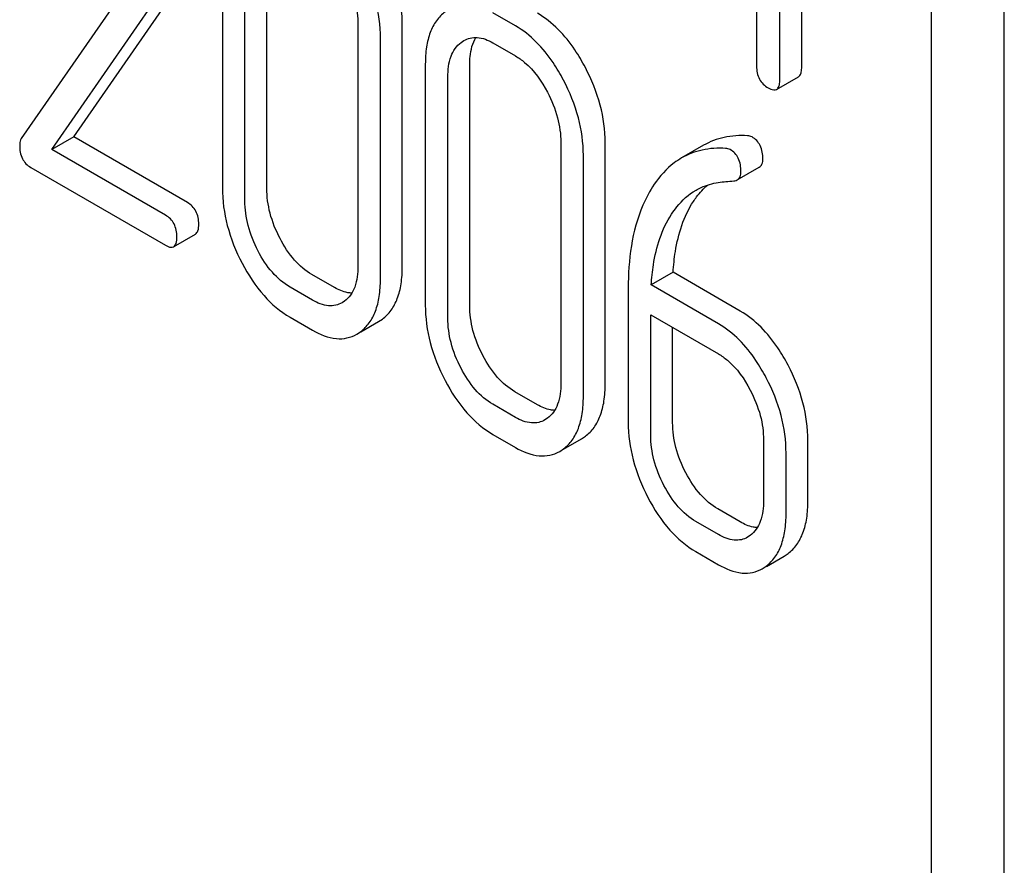
# Model space of a CAD drawing. Units: millimetres. Extents: x 0 to 4200, y -3 to 2970.
# Drawn here: x 3132 to 3142, y 1860 to 1868 of the extents above; entities that cross this region are included whole.
import ezdxf

# ---------------------------------------------------------------- set-up
doc = ezdxf.new("R2010")
doc.units = ezdxf.units.MM
doc.header["$LTSCALE"] = 231
doc.layers.get('0').update_dxf_attribs({"linetype": 'CONTINUOUS'})

msp = doc.modelspace()

# ---------------------------------------------------------------- linework, layer by layer
at = {"color": 7, "linetype": 'Continuous'}
for p, q in [((3141.6464, 1767.9228), (3141.6464, 1890.3982)), ((3140.9393, 1767.5146), (3140.9393, 1889.99)), ((3139.682, 1867.9997), (3139.682, 1871.7962)), ((3139.4699, 1867.8772), (3139.4699, 1871.6737)), ((3139.2449, 1871.1412), (3139.2449, 1868.0071)), ((3134.0655, 1869.1624), (3134.0655, 1866.8279)), ((3134.4962, 1866.8242), (3134.4962, 1869.1587)), ((3133.3156, 1869.0379), (3132.1155, 1867.3058)), ((3134.2841, 1866.7017), (3134.2841, 1869.0362)), ((3132.6249, 1867.3209), (3133.7114, 1868.891)), ((3132.4128, 1867.1984), (3133.4993, 1868.7685)), ((3136.9073, 1868.3972), (3136.6887, 1868.5234)), ((3135.3793, 1868.4039), (3135.3793, 1866.0694)), ((3135.81, 1866.0657), (3135.81, 1868.4002)), ((3135.5979, 1865.9432), (3135.5979, 1868.2777)), ((3136.3805, 1868.2374), (3136.4069, 1868.255)), ((3136.6887, 1868.2316), (3136.9073, 1868.1054)), ((3136.0329, 1868.0266), (3136.0329, 1865.692)), ((3136.4636, 1865.6883), (3136.4636, 1868.0228)), ((3136.2515, 1865.5658), (3136.2515, 1867.9004)), ((3139.4386, 1867.7816), (3139.6507, 1867.904)), ((3132.6249, 1867.3209), (3132.4128, 1867.1984)), ((3133.7267, 1866.6848), (3132.6249, 1867.3209)), ((3137.3467, 1867.2681), (3137.3467, 1864.9335)), ((3137.7774, 1864.9298), (3137.7774, 1867.2643)), ((3138.7301, 1867.2395), (3138.5179, 1867.1171)), ((3133.5146, 1866.5623), (3132.4128, 1867.1984)), ((3137.5653, 1864.8073), (3137.5653, 1867.1418)), ((3132.2073, 1867.0252), (3133.5146, 1866.2705)), ((3139.0579, 1866.9046), (3139.2701, 1867.0271)), ((3133.5926, 1866.2567), (3133.8048, 1866.3791)), ((3135.152, 1865.8619), (3134.9334, 1865.9881)), ((3138.4354, 1866.009), (3138.2233, 1865.8865)), ((3139.0868, 1865.6329), (3138.4354, 1866.009)), ((3134.9399, 1865.7394), (3134.7213, 1865.8656)), ((3138.0003, 1865.8547), (3138.0003, 1864.5562)), ((3138.8747, 1865.5104), (3138.2233, 1865.8865)), ((3135.2497, 1865.7305), (3135.2254, 1865.7145)), ((3134.7213, 1865.5738), (3134.9399, 1865.4476)), ((3135.4063, 1865.4314), (3135.5804, 1865.532)), ((3135.5804, 1865.532), (3135.6171, 1865.5562)), ((3138.2189, 1864.43), (3138.2189, 1865.5972)), ((3138.2189, 1865.5972), (3138.8747, 1865.2186)), ((3135.3683, 1865.4095), (3135.4049, 1865.4337)), ((3138.431, 1864.5524), (3138.431, 1865.4747)), ((3137.1194, 1864.726), (3136.9008, 1864.8522)), ((3136.9073, 1864.6036), (3136.6887, 1864.7298)), ((3137.2172, 1864.5946), (3137.1928, 1864.5786)), ((3136.6887, 1864.438), (3136.9073, 1864.3117)), ((3137.3737, 1864.2956), (3137.5479, 1864.3961)), ((3137.5479, 1864.3961), (3137.5845, 1864.4203)), ((3139.3119, 1864.3826), (3139.3119, 1863.7989)), ((3139.7426, 1863.7952), (3139.7426, 1864.3788)), ((3137.3357, 1864.2737), (3137.3724, 1864.2978)), ((3139.5305, 1863.6727), (3139.5305, 1864.2563)), ((3139.0868, 1863.5902), (3138.8682, 1863.7164)), ((3138.8747, 1863.4677), (3138.6561, 1863.5939)), ((3139.1829, 1863.459), (3139.1574, 1863.442)), ((3138.6561, 1863.3021), (3138.8747, 1863.1759)), ((3139.3396, 1863.1597), (3139.5124, 1863.2595)), ((3139.3003, 1863.137), (3139.3381, 1863.1622))]:
    msp.add_line(p, q, dxfattribs=at)
msp.add_arc((3139.3295, 1863.5754), 0.3651, 300.07423, 307.21436, dxfattribs=at)
for points, knots in [([(3135.81, 1868.4002), (3135.81, 1868.5228), (3135.7744, 1868.7771), (3135.6779, 1869.0138), (3135.6171, 1869.1295)], [0, 0, 0, 0, 0.484135, 1, 1, 1, 1]), ([(3135.5979, 1868.2777), (3135.5979, 1868.4004), (3135.5623, 1868.6546), (3135.4658, 1868.8913), (3135.4049, 1869.007)], [0, 0, 0, 0, 0.484135, 1, 1, 1, 1]), ([(3135.2497, 1868.8894), (3135.2912, 1868.8108), (3135.3558, 1868.6532), (3135.3793, 1868.4838), (3135.3793, 1868.4039)], [0, 0, 0, 0, 0.526507, 1, 1, 1, 1]), ([(3136.2252, 1868.5341), (3136.193, 1868.5098), (3136.1341, 1868.4487), (3136.0737, 1868.3302), (3136.0391, 1868.1864), (3136.0329, 1868.0822), (3136.0329, 1868.0266)], [0, 0, 0, 0, 0.215726, 0.444855, 0.702789, 1, 1, 1, 1]), ([(3137.5845, 1867.9936), (3137.5537, 1868.0521), (3137.4349, 1868.2549), (3137.2663, 1868.4349), (3137.1194, 1868.5197)], [0, 0, 0, 0, 0.280496, 1, 1, 1, 1]), ([(3137.3724, 1867.8711), (3137.3416, 1867.9296), (3137.2228, 1868.1324), (3137.0541, 1868.3124), (3136.9073, 1868.3972)], [0, 0, 0, 0, 0.280496, 1, 1, 1, 1]), ([(3136.4069, 1868.255), (3136.445, 1868.2769), (3136.5477, 1868.2988), (3136.6419, 1868.2586), (3136.6887, 1868.2316)], [0, 0, 0, 0, 0.448542, 1, 1, 1, 1]), ([(3136.4636, 1868.0228), (3136.4636, 1868.0487), (3136.4673, 1868.1383), (3136.4902, 1868.2299), (3136.5242, 1868.2845)], [0, 0, 0, 0, 0.286894, 1, 1, 1, 1]), ([(3136.2515, 1867.9004), (3136.2515, 1867.9684), (3136.2629, 1868.0945), (3136.3361, 1868.2038), (3136.3805, 1868.2374)], [0, 0, 0, 0, 0.550064, 1, 1, 1, 1]), ([(3136.9073, 1868.1054), (3136.9384, 1868.0874), (3137.0675, 1867.9955), (3137.1604, 1867.8611), (3137.2172, 1867.7536)], [0, 0, 0, 0, 0.228231, 1, 1, 1, 1]), ([(3137.7774, 1867.2643), (3137.7774, 1867.387), (3137.7419, 1867.6412), (3137.6453, 1867.878), (3137.5845, 1867.9936)], [0, 0, 0, 0, 0.484135, 1, 1, 1, 1]), ([(3139.2449, 1868.0071), (3139.2449, 1867.964), (3139.2583, 1867.8772), (3139.3228, 1867.8162), (3139.3574, 1867.7962)], [0, 0, 0, 0, 0.5182, 1, 1, 1, 1]), ([(3139.6507, 1867.904), (3139.6561, 1867.9072), (3139.6694, 1867.9203), (3139.6804, 1867.9544), (3139.682, 1867.9829), (3139.682, 1867.9997)], [0, 0, 0, 0, 0.178539, 0.518943, 1, 1, 1, 1]), ([(3137.5653, 1867.1418), (3137.5653, 1867.2645), (3137.5297, 1867.5187), (3137.4332, 1867.7555), (3137.3724, 1867.8711)], [0, 0, 0, 0, 0.484135, 1, 1, 1, 1]), ([(3139.4386, 1867.7816), (3139.4439, 1867.7847), (3139.4573, 1867.7978), (3139.4682, 1867.8319), (3139.4699, 1867.8605), (3139.4699, 1867.8772)], [0, 0, 0, 0, 0.178539, 0.518943, 1, 1, 1, 1]), ([(3137.2172, 1867.7536), (3137.2586, 1867.675), (3137.3232, 1867.5173), (3137.3467, 1867.348), (3137.3467, 1867.2681)], [0, 0, 0, 0, 0.526507, 1, 1, 1, 1]), ([(3139.3574, 1867.7962), (3139.3654, 1867.7916), (3139.3895, 1867.7788), (3139.4223, 1867.7722), (3139.4386, 1867.7816)], [0, 0, 0, 0, 0.330789, 1, 1, 1, 1]), ([(3139.1566, 1867.3325), (3139.0807, 1867.3368), (3138.9317, 1867.3284), (3138.7916, 1867.2751), (3138.7301, 1867.2395)], [0, 0, 0, 0, 0.516707, 1, 1, 1, 1]), ([(3132.1155, 1867.3058), (3132.1128, 1867.3016), (3132.1026, 1867.2817), (3132.1002, 1867.2588), (3132.1002, 1867.2417)], [0, 0, 0, 0, 0.228843, 1, 1, 1, 1]), ([(3132.1002, 1867.2417), (3132.1002, 1867.1968), (3132.1112, 1867.1094), (3132.1736, 1867.0447), (3132.2073, 1867.0252)], [0, 0, 0, 0, 0.53559, 1, 1, 1, 1]), ([(3139.3054, 1867.1088), (3139.3054, 1867.1524), (3139.2935, 1867.2373), (3139.2338, 1867.3019), (3139.2005, 1867.3211)], [0, 0, 0, 0, 0.531903, 1, 1, 1, 1]), ([(3138.9445, 1867.2101), (3138.8686, 1867.2144), (3138.7196, 1867.206), (3138.5795, 1867.1526), (3138.5179, 1867.1171)], [0, 0, 0, 0, 0.516707, 1, 1, 1, 1]), ([(3139.0933, 1866.9863), (3139.0933, 1867.0299), (3139.0814, 1867.1149), (3139.0216, 1867.1794), (3138.9884, 1867.1986)], [0, 0, 0, 0, 0.531903, 1, 1, 1, 1]), ([(3138.5179, 1867.1171), (3138.4926, 1867.1024), (3138.3898, 1867.034), (3138.3058, 1866.9398), (3138.2531, 1866.8621)], [0, 0, 0, 0, 0.237747, 1, 1, 1, 1]), ([(3139.2701, 1867.0271), (3139.2817, 1867.0338), (3139.3026, 1867.0597), (3139.3054, 1867.0914), (3139.3054, 1867.1088)], [0, 0, 0, 0, 0.437069, 1, 1, 1, 1]), ([(3139.0579, 1866.9046), (3139.0696, 1866.9113), (3139.0905, 1866.9372), (3139.0933, 1866.969), (3139.0933, 1866.9863)], [0, 0, 0, 0, 0.437069, 1, 1, 1, 1]), ([(3138.2531, 1866.8621), (3138.2096, 1866.7981), (3138.0432, 1866.4883), (3138.0003, 1866.1268), (3138.0003, 1865.8547)], [0, 0, 0, 0, 0.221425, 1, 1, 1, 1]), ([(3138.6321, 1866.695), (3138.6421, 1866.7102), (3138.6821, 1866.7677), (3138.7293, 1866.8202), (3138.7681, 1866.8545)], [0, 0, 0, 0, 0.2606, 1, 1, 1, 1]), ([(3138.6573, 1866.8051), (3138.6736, 1866.8145), (3138.7417, 1866.8497), (3138.8166, 1866.8712), (3138.8737, 1866.8796)], [0, 0, 0, 0, 0.246788, 1, 1, 1, 1]), ([(3139.0227, 1866.8947), (3139.026, 1866.8949), (3139.0382, 1866.8963), (3139.0502, 1866.9001), (3139.0579, 1866.9046)], [0, 0, 0, 0, 0.271591, 1, 1, 1, 1]), ([(3134.0655, 1866.8279), (3134.0655, 1866.7054), (3134.0999, 1866.4509), (3134.196, 1866.2135), (3134.2567, 1866.0974)], [0, 0, 0, 0, 0.483051, 1, 1, 1, 1]), ([(3134.6241, 1866.3374), (3134.5834, 1866.4152), (3134.5191, 1866.5733), (3134.4962, 1866.7429), (3134.4962, 1866.8242)], [0, 0, 0, 0, 0.519395, 1, 1, 1, 1]), ([(3138.42, 1866.5725), (3138.4358, 1866.5966), (3138.5008, 1866.6869), (3138.5858, 1866.7638), (3138.6573, 1866.8051)], [0, 0, 0, 0, 0.259089, 1, 1, 1, 1]), ([(3133.836, 1866.4758), (3133.836, 1866.5184), (3133.8219, 1866.6032), (3133.7605, 1866.6652), (3133.7267, 1866.6848)], [0, 0, 0, 0, 0.522062, 1, 1, 1, 1]), ([(3134.4119, 1866.2149), (3134.3707, 1866.2938), (3134.3066, 1866.452), (3134.2841, 1866.6217), (3134.2841, 1866.7017)], [0, 0, 0, 0, 0.526653, 1, 1, 1, 1]), ([(3138.4354, 1866.009), (3138.4396, 1866.0765), (3138.4644, 1866.3137), (3138.5381, 1866.5514), (3138.6321, 1866.695)], [0, 0, 0, 0, 0.282602, 1, 1, 1, 1]), ([(3133.6239, 1866.3533), (3133.6239, 1866.396), (3133.6098, 1866.4808), (3133.5484, 1866.5428), (3133.5146, 1866.5623)], [0, 0, 0, 0, 0.522062, 1, 1, 1, 1]), ([(3138.2233, 1865.8865), (3138.2273, 1865.952), (3138.2519, 1866.1892), (3138.3249, 1866.4273), (3138.42, 1866.5725)], [0, 0, 0, 0, 0.27431, 1, 1, 1, 1]), ([(3133.8048, 1866.3791), (3133.8164, 1866.3859), (3133.835, 1866.4196), (3133.836, 1866.4544), (3133.836, 1866.4758)], [0, 0, 0, 0, 0.38685, 1, 1, 1, 1]), ([(3133.5926, 1866.2567), (3133.6043, 1866.2634), (3133.6228, 1866.2971), (3133.6239, 1866.3319), (3133.6239, 1866.3533)], [0, 0, 0, 0, 0.38685, 1, 1, 1, 1]), ([(3134.9334, 1865.9881), (3134.8706, 1866.0243), (3134.7489, 1866.1287), (3134.6633, 1866.2624), (3134.6241, 1866.3374)], [0, 0, 0, 0, 0.461272, 1, 1, 1, 1]), ([(3133.5146, 1866.2705), (3133.5223, 1866.266), (3133.5454, 1866.2538), (3133.577, 1866.2476), (3133.5926, 1866.2567)], [0, 0, 0, 0, 0.329585, 1, 1, 1, 1]), ([(3134.7213, 1865.8656), (3134.6568, 1865.9029), (3134.5355, 1866.008), (3134.4502, 1866.1417), (3134.4119, 1866.2149)], [0, 0, 0, 0, 0.474122, 1, 1, 1, 1]), ([(3134.2567, 1866.0974), (3134.3153, 1865.9854), (3134.4442, 1865.7852), (3134.6266, 1865.6285), (3134.7213, 1865.5738)], [0, 0, 0, 0, 0.536245, 1, 1, 1, 1]), ([(3135.3793, 1866.0694), (3135.3793, 1866.0009), (3135.3691, 1865.9005), (3135.3119, 1865.7877), (3135.2715, 1865.7467), (3135.2497, 1865.7305)], [0, 0, 0, 0, 0.547821, 0.783036, 1, 1, 1, 1]), ([(3135.6171, 1865.5562), (3135.649, 1865.58), (3135.7078, 1865.6402), (3135.7685, 1865.7584), (3135.8036, 1865.9033), (3135.81, 1866.009), (3135.81, 1866.0657)], [0, 0, 0, 0, 0.212002, 0.439503, 0.698387, 1, 1, 1, 1]), ([(3135.4049, 1865.4337), (3135.4369, 1865.4575), (3135.4957, 1865.5178), (3135.5564, 1865.6359), (3135.5915, 1865.7808), (3135.5979, 1865.8865), (3135.5979, 1865.9432)], [0, 0, 0, 0, 0.212002, 0.439503, 0.698387, 1, 1, 1, 1]), ([(3135.3196, 1865.8073), (3135.3063, 1865.8077), (3135.2473, 1865.8144), (3135.1917, 1865.839), (3135.152, 1865.8619)], [0, 0, 0, 0, 0.224048, 1, 1, 1, 1]), ([(3135.2254, 1865.7145), (3135.2065, 1865.7036), (3135.164, 1865.6864), (3135.0628, 1865.6804), (3134.9873, 1865.712), (3134.9399, 1865.7394)], [0, 0, 0, 0, 0.21862, 0.45104, 1, 1, 1, 1]), ([(3136.0329, 1865.692), (3136.0329, 1865.5695), (3136.0674, 1865.315), (3136.1634, 1865.0777), (3136.2241, 1864.9615)], [0, 0, 0, 0, 0.483052, 1, 1, 1, 1]), ([(3136.5915, 1865.2015), (3136.5508, 1865.2793), (3136.4865, 1865.4374), (3136.4636, 1865.6071), (3136.4636, 1865.6883)], [0, 0, 0, 0, 0.519398, 1, 1, 1, 1]), ([(3139.5503, 1865.1085), (3139.5198, 1865.1667), (3139.4017, 1865.369), (3139.2334, 1865.5483), (3139.0868, 1865.6329)], [0, 0, 0, 0, 0.279542, 1, 1, 1, 1]), ([(3136.3794, 1865.0791), (3136.3381, 1865.1579), (3136.274, 1865.3162), (3136.2515, 1865.4858), (3136.2515, 1865.5658)], [0, 0, 0, 0, 0.526653, 1, 1, 1, 1]), ([(3139.3381, 1864.9861), (3139.3077, 1865.0442), (3139.1896, 1865.2465), (3139.0213, 1865.4258), (3138.8747, 1865.5104)], [0, 0, 0, 0, 0.279542, 1, 1, 1, 1]), ([(3134.9399, 1865.4476), (3135.0104, 1865.4069), (3135.1222, 1865.3599), (3135.2741, 1865.3669), (3135.3389, 1865.3926), (3135.3683, 1865.4095)], [0, 0, 0, 0, 0.543776, 0.773507, 1, 1, 1, 1]), ([(3136.9008, 1864.8522), (3136.8381, 1864.8885), (3136.7163, 1864.9929), (3136.6307, 1865.1265), (3136.5915, 1865.2015)], [0, 0, 0, 0, 0.461275, 1, 1, 1, 1]), ([(3138.8747, 1865.2186), (3138.9057, 1865.2007), (3139.0342, 1865.1094), (3139.1269, 1864.9757), (3139.1829, 1864.8685)], [0, 0, 0, 0, 0.22824, 1, 1, 1, 1]), ([(3136.6887, 1864.7298), (3136.6242, 1864.767), (3136.5029, 1864.8721), (3136.4176, 1865.0058), (3136.3794, 1865.0791)], [0, 0, 0, 0, 0.474122, 1, 1, 1, 1]), ([(3139.7426, 1864.3788), (3139.7426, 1864.5015), (3139.7071, 1864.7558), (3139.6109, 1864.9927), (3139.5503, 1865.1085)], [0, 0, 0, 0, 0.484058, 1, 1, 1, 1]), ([(3136.2241, 1864.9615), (3136.2827, 1864.8495), (3136.4116, 1864.6493), (3136.594, 1864.4926), (3136.6887, 1864.438)], [0, 0, 0, 0, 0.536245, 1, 1, 1, 1]), ([(3139.5305, 1864.2563), (3139.5305, 1864.379), (3139.495, 1864.6333), (3139.3987, 1864.8702), (3139.3381, 1864.9861)], [0, 0, 0, 0, 0.484058, 1, 1, 1, 1]), ([(3137.3467, 1864.9335), (3137.3467, 1864.8651), (3137.3366, 1864.7647), (3137.2793, 1864.6519), (3137.239, 1864.6108), (3137.2172, 1864.5946)], [0, 0, 0, 0, 0.547821, 0.783036, 1, 1, 1, 1]), ([(3137.5845, 1864.4203), (3137.6164, 1864.4442), (3137.6752, 1864.5044), (3137.7359, 1864.6225), (3137.771, 1864.7675), (3137.7774, 1864.8731), (3137.7774, 1864.9298)], [0, 0, 0, 0, 0.212002, 0.439504, 0.698387, 1, 1, 1, 1]), ([(3139.1829, 1864.8685), (3139.2241, 1864.7897), (3139.2884, 1864.6319), (3139.3119, 1864.4625), (3139.3119, 1864.3826)], [0, 0, 0, 0, 0.526423, 1, 1, 1, 1]), ([(3137.3724, 1864.2978), (3137.4043, 1864.3217), (3137.4631, 1864.3819), (3137.5238, 1864.5), (3137.5589, 1864.645), (3137.5653, 1864.7506), (3137.5653, 1864.8073)], [0, 0, 0, 0, 0.212002, 0.439504, 0.698387, 1, 1, 1, 1]), ([(3137.287, 1864.6714), (3137.2737, 1864.6718), (3137.2148, 1864.6785), (3137.1591, 1864.7031), (3137.1194, 1864.726)], [0, 0, 0, 0, 0.22405, 1, 1, 1, 1]), ([(3137.1928, 1864.5786), (3137.1739, 1864.5677), (3137.1314, 1864.5505), (3137.0302, 1864.5445), (3136.9547, 1864.5762), (3136.9073, 1864.6036)], [0, 0, 0, 0, 0.21862, 0.451041, 1, 1, 1, 1]), ([(3138.0003, 1864.5562), (3138.0003, 1864.4337), (3138.0348, 1864.1791), (3138.1308, 1863.9418), (3138.1916, 1863.8256)], [0, 0, 0, 0, 0.483051, 1, 1, 1, 1]), ([(3138.5589, 1864.0657), (3138.5182, 1864.1435), (3138.4539, 1864.3015), (3138.431, 1864.4712), (3138.431, 1864.5524)], [0, 0, 0, 0, 0.519395, 1, 1, 1, 1]), ([(3138.3468, 1863.9432), (3138.3055, 1864.0221), (3138.2414, 1864.1803), (3138.2189, 1864.3499), (3138.2189, 1864.43)], [0, 0, 0, 0, 0.526653, 1, 1, 1, 1]), ([(3136.9073, 1864.3117), (3136.9778, 1864.271), (3137.0896, 1864.2241), (3137.2415, 1864.2311), (3137.3063, 1864.2567), (3137.3357, 1864.2737)], [0, 0, 0, 0, 0.543778, 0.773508, 1, 1, 1, 1]), ([(3138.8682, 1863.7164), (3138.8055, 1863.7526), (3138.6838, 1863.857), (3138.5981, 1863.9907), (3138.5589, 1864.0657)], [0, 0, 0, 0, 0.461269, 1, 1, 1, 1]), ([(3138.6561, 1863.5939), (3138.5916, 1863.6311), (3138.4703, 1863.7363), (3138.3851, 1863.87), (3138.3468, 1863.9432)], [0, 0, 0, 0, 0.474122, 1, 1, 1, 1]), ([(3138.1916, 1863.8256), (3138.2501, 1863.7136), (3138.379, 1863.5134), (3138.5615, 1863.3567), (3138.6561, 1863.3021)], [0, 0, 0, 0, 0.536245, 1, 1, 1, 1]), ([(3139.3119, 1863.7989), (3139.3119, 1863.7304), (3139.3006, 1863.6035), (3139.2276, 1863.4928), (3139.1829, 1863.459)], [0, 0, 0, 0, 0.55014, 1, 1, 1, 1]), ([(3139.5503, 1863.2847), (3139.5821, 1863.3088), (3139.6406, 1863.3694), (3139.7012, 1863.4877), (3139.7363, 1863.6328), (3139.7426, 1863.7385), (3139.7426, 1863.7952)], [0, 0, 0, 0, 0.21218, 0.439823, 0.698637, 1, 1, 1, 1]), ([(3139.3381, 1863.1622), (3139.37, 1863.1863), (3139.4285, 1863.2469), (3139.4891, 1863.3653), (3139.5241, 1863.5103), (3139.5305, 1863.616), (3139.5305, 1863.6727)], [0, 0, 0, 0, 0.21218, 0.439823, 0.698637, 1, 1, 1, 1]), ([(3139.2519, 1863.5356), (3139.2389, 1863.5362), (3139.1808, 1863.5433), (3139.126, 1863.5675), (3139.0868, 1863.5902)], [0, 0, 0, 0, 0.223835, 1, 1, 1, 1]), ([(3139.1574, 1863.442), (3139.1387, 1863.4312), (3139.0965, 1863.4143), (3138.9963, 1863.4091), (3138.9217, 1863.4406), (3138.8747, 1863.4677)], [0, 0, 0, 0, 0.218392, 0.450945, 1, 1, 1, 1]), ([(3138.8747, 1863.1759), (3138.9449, 1863.1353), (3139.056, 1863.0886), (3139.2069, 1863.095), (3139.2712, 1863.1202), (3139.3003, 1863.137)], [0, 0, 0, 0, 0.544954, 0.774537, 1, 1, 1, 1])]:
    msp.add_open_spline(points, degree=3, knots=knots, dxfattribs=at)
for points in [[(3139.2005, 1867.3211), (3139.1874, 1867.3286), (3139.1717, 1867.3317), (3139.1566, 1867.3325)], [(3138.9884, 1867.1986), (3138.9753, 1867.2062), (3138.9596, 1867.2092), (3138.9445, 1867.2101)], [(3138.8737, 1866.8796), (3138.9231, 1866.8869), (3138.9729, 1866.8911), (3139.0227, 1866.8947)]]:
    msp.add_open_spline(points, degree=3, dxfattribs=at)

doc.saveas('drawing.dxf')
